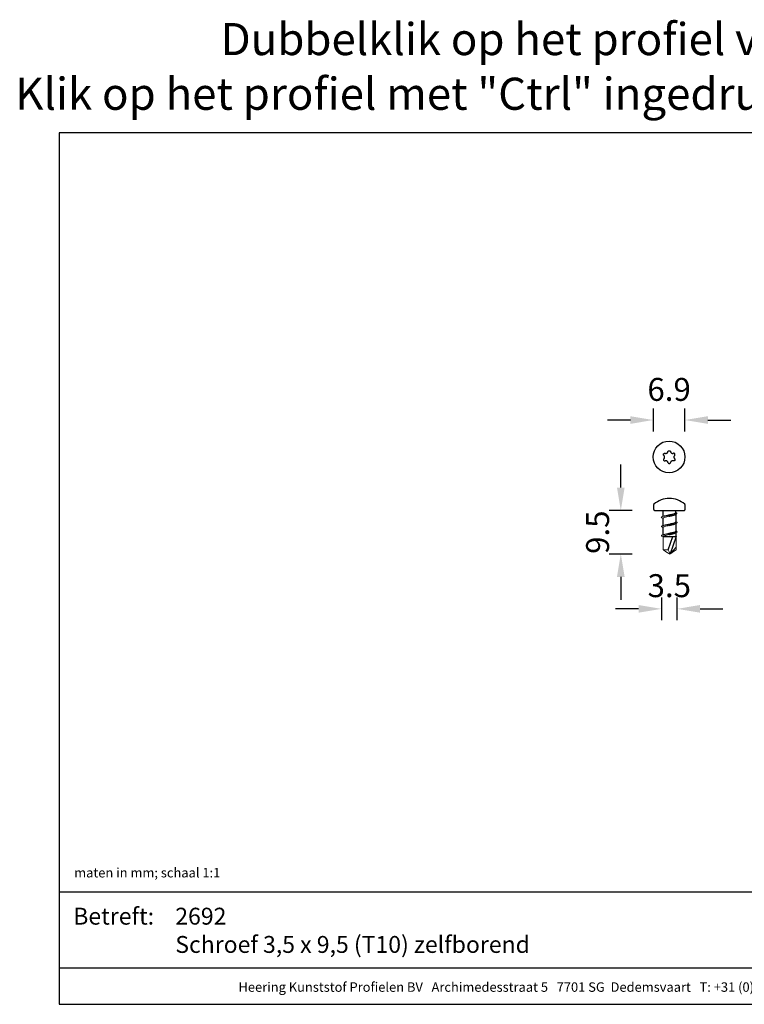
# Model space of a CAD drawing. Units: millimetres. Extents: x -103 to 191, y 33 to 248.
# Drawn here: x -103 to 55, y 33 to 248 of the extents above; entities that cross this region are included whole.
import ezdxf
from ezdxf.enums import TextEntityAlignment as Align

# ---------------------------------------------------------------- set-up
doc = ezdxf.new("R2010")
doc.units = ezdxf.units.MM
doc.header["$MEASUREMENT"] = 0
doc.linetypes.add('ACAD_ISO02W100', pattern=[15, 12, -3])
doc.layers.add('Maatvoering profielen', color=7, linetype='Continuous', lineweight=25)
doc.layers.add('Tekst', color=7, linetype='Continuous', lineweight=25)
doc.styles.add('Standaard', font='arial.ttf')
doc.dimstyles.new('Profielen', dxfattribs={"dimtxt": 5, "dimasz": 5, "dimexe": 0.18, "dimexo": 0.0625, "dimgap": 2.5, "dimtad": 1, "dimdec": 0, "dimzin": 0, "dimdsep": 46, "dimtxsty": 'Standaard', "dimblk": 'maat-punt-r', "dimcen": 0.09, "dimse1": 1, "dimse2": 1, "dimclrt": 256, "dimadec": 0, "dimazin": 0, "dimtfac": 1, "dimtdec": 0, "dimtix": 1, "dimtofl": 0, "dimtmove": 1, "dimatfit": 3, "dimfxl": 1, "dimtolj": 1, "dimtzin": 0, "dimarcsym": 0})

# ---------------------------------------------------------------- blocks, each defined once
blk = doc.blocks.new('Kader Keralit Landscape')
for p, q in [((0, 24.55), (277, 24.55)), ((0, 7.95), (229.42, 7.95))]:
    blk.add_line(p, q)
blk.add_lwpolyline([(277, 190), (0, 190), (0, 0), (277, 0)], close=True)
at = {"layer": 'Tekst', "style": 'Standaard'}
blk.add_text('Betreft:', height=3.682, dxfattribs=at).set_placement((3.07, 17.37))
blk.add_text('Heering Kunststof Profielen BV   Archimedesstraat 5   7701 SG  Dedemsvaart   T: +31 (0)523-615631   www.Heering.eu', height=2.06182, dxfattribs=at).set_placement((114.71, 3.49), align=Align.MIDDLE)
for tag, p in [('BETREFT1', (25.32, 17.37)), ('BETREFT2', (25.32, 11.21))]:
    blk.add_attdef(tag, p, '', height=3.68, dxfattribs=at)
blk = doc.blocks.new('maat-punt-r')
at = {"layer": 'Maatvoering profielen'}
blk.add_line((0, 0.5), (0, -0.5), dxfattribs=at)
blk.add_line((0, 0.5), (0, -0.5), dxfattribs=at)
blk.add_solid([(-1, 0.167), (-1, -0.167), (0, 0)], dxfattribs=at)
blk = doc.blocks.new('*D5')
at = {"color": 0, "linetype": 'ACAD_ISO02W100', "lineweight": -2, "transparency": 16777216}
for p, q in [((27.68, 146.14), (27.68, 151.14)), ((27.68, 126.66), (27.68, 121.66))]:
    blk.add_line(p, q, dxfattribs=at)
at = {"layer": 'Defpoints', "color": 0, "linetype": 'ACAD_ISO02W100', "transparency": 16777216}
for p in [(41.42, 141.14), (27.68, 131.66), (38.31, 131.66)]:
    blk.add_point(p, dxfattribs=at)
at = {"color": 0, "linetype": 'ACAD_ISO02W100', "lineweight": -2, "transparency": 16777216, "xscale": 5, "yscale": 5, "zscale": 5}
for p, rotation in [((27.68, 141.14), 270), ((27.68, 131.66), 90)]:
    blk.add_blockref('maat-punt-r', p, dxfattribs=dict(at, rotation=rotation))
at = {"linetype": 'ACAD_ISO02W100', "transparency": 16777216, "insert": (22.62, 136.4), "char_height": 5, "attachment_point": 5, "rotation": 90, "style": 'Standaard'}
blk.add_mtext('\\A1;9.5', dxfattribs=at)
blk = doc.blocks.new('*D6')
at = {"color": 0, "linetype": 'ACAD_ISO02W100', "lineweight": -2, "transparency": 16777216}
for p, q in [((31.55, 119.69), (26.55, 119.69)), ((44.96, 119.69), (49.96, 119.69))]:
    blk.add_line(p, q, dxfattribs=at)
at = {"layer": 'Defpoints', "color": 0, "linetype": 'ACAD_ISO02W100', "transparency": 16777216}
for p in [(36.55, 135.65), (39.96, 136.5), (39.96, 119.69)]:
    blk.add_point(p, dxfattribs=at)
at = {"color": 0, "linetype": 'ACAD_ISO02W100', "lineweight": -2, "transparency": 16777216, "xscale": 5, "yscale": 5, "zscale": 5}
blk.add_blockref('maat-punt-r', (36.55, 119.69), dxfattribs=at)
at = {"color": 0, "linetype": 'ACAD_ISO02W100', "lineweight": -2, "transparency": 16777216, "xscale": 5, "yscale": 5, "zscale": 5, "rotation": 180}
blk.add_blockref('maat-punt-r', (39.96, 119.69), dxfattribs=at)
at = {"linetype": 'ACAD_ISO02W100', "transparency": 16777216, "insert": (38.25, 124.74), "char_height": 5, "attachment_point": 5, "style": 'Standaard'}
blk.add_mtext('\\A1;3.5', dxfattribs=at)
blk = doc.blocks.new('*D7')
at = {"color": 0, "linetype": 'ACAD_ISO02W100', "lineweight": -2, "transparency": 16777216}
for p, q in [((29.76, 160.85), (24.76, 160.85)), ((46.66, 160.85), (51.66, 160.85))]:
    blk.add_line(p, q, dxfattribs=at)
at = {"layer": 'Defpoints', "color": 0, "linetype": 'ACAD_ISO02W100', "transparency": 16777216}
for p in [(41.66, 160.85), (34.76, 152.81), (41.66, 152.81)]:
    blk.add_point(p, dxfattribs=at)
at = {"color": 0, "linetype": 'ACAD_ISO02W100', "lineweight": -2, "transparency": 16777216, "xscale": 5, "yscale": 5, "zscale": 5}
blk.add_blockref('maat-punt-r', (34.76, 160.85), dxfattribs=at)
at = {"color": 0, "linetype": 'ACAD_ISO02W100', "lineweight": -2, "transparency": 16777216, "xscale": 5, "yscale": 5, "zscale": 5, "rotation": 180}
blk.add_blockref('maat-punt-r', (41.66, 160.85), dxfattribs=at)
at = {"linetype": 'ACAD_ISO02W100', "transparency": 16777216, "insert": (38.21, 167.53), "char_height": 5, "attachment_point": 5, "style": 'Standaard'}
blk.add_mtext('\\A1;6.9', dxfattribs=at)

msp = doc.modelspace()

# ---------------------------------------------------------------- linework, layer by layer
at = {"linetype": 'ACAD_ISO02W100'}
for p, q in [((36.87, 141.14), (36.87, 139.82)), ((39.81, 140.38), (39.44, 140.22)), ((39.45, 140.22), (39.65, 140.22)), ((39.65, 140.66), (39.65, 141.14)), ((39.65, 140.33), (39.66, 138.66)), ((36.87, 139.44), (36.87, 137.81)), ((36.87, 137.44), (36.87, 135.81)), ((39.82, 138.38), (39.46, 138.22)), ((39.67, 138.33), (39.68, 136.66)), ((36.92, 135.44), (39.76, 135.44)), ((38, 132.58), (39.03, 135.44)), ((39.76, 135.44), (38.41, 131.68)), ((39.84, 136.38), (39.47, 136.22)), ((39.68, 136.33), (39.69, 135.44))]:
    msp.add_line(p, q, dxfattribs=at)
at = {"color": 7, "linetype": 'Continuous', "lineweight": 20}
for p, q in [((38.3, 140.08), (38.3, 140.08)), ((39.76, 135.44), (39.76, 134.52)), ((36.92, 133.14), (36.92, 132.59)), ((39.76, 133.14), (38.41, 131.69)), ((39.76, 134.52), (39.76, 133.14)), ((39.76, 132.59), (39.76, 133.14)), ((36.92, 132.58), (36.92, 132.59)), ((36.92, 132.58), (37.11, 132.45)), ((36.92, 132.58), (36.93, 132.58)), ((38.27, 131.68), (38.27, 131.68)), ((38.27, 131.68), (38.29, 131.67)), ((38.29, 131.68), (38.34, 131.64)), ((38.39, 131.68), (38.34, 131.64)), ((38.34, 131.64), (38.39, 131.67)), ((38.39, 131.67), (38.41, 131.69)), ((38.39, 131.68), (38.4, 131.68)), ((38.41, 131.68), (38.39, 131.67)), ((38.41, 131.69), (38.4, 131.68)), ((38.41, 131.69), (39.76, 132.59)), ((38.57, 131.79), (38.41, 131.68)), ((38.41, 131.68), (38.41, 131.69)), ((38.41, 131.68), (38.41, 131.69)), ((38.41, 131.68), (38.41, 131.68)), ((39.24, 132.23), (38.57, 131.79)), ((39.76, 132.58), (39.24, 132.23)), ((39.76, 132.59), (39.76, 132.58)), ((39.76, 132.58), (39.76, 132.58))]:
    msp.add_line(p, q, dxfattribs=at)
for points in [[(37.08, 153.13), (37.05, 153.16), (37.02, 153.21), (37.01, 153.25), (37, 153.31), (37, 153.35), (37.01, 153.4), (37.02, 153.45), (37.04, 153.49), (37.07, 153.52), (37.1, 153.55), (37.13, 153.57), (37.17, 153.59), (37.21, 153.6), (37.26, 153.61), (37.3, 153.61), (37.35, 153.6), (37.36, 153.6)], [(37.08, 152.42), (37.05, 152.38), (37.02, 152.34), (37.01, 152.29), (37, 152.24), (37, 152.19), (37.01, 152.14), (37.02, 152.1), (37.04, 152.06), (37.07, 152.02), (37.1, 151.99), (37.13, 151.97), (37.17, 151.95), (37.21, 151.94), (37.26, 151.93), (37.3, 151.93), (37.35, 151.94), (37.36, 151.94)], [(37.08, 152.42), (37.14, 152.47), (37.18, 152.54), (37.21, 152.6), (37.23, 152.67), (37.24, 152.74), (37.24, 152.82), (37.23, 152.88), (37.21, 152.94), (37.18, 153), (37.15, 153.05), (37.12, 153.09), (37.08, 153.13)], [(37.36, 153.6), (37.43, 153.58), (37.51, 153.58), (37.58, 153.59), (37.65, 153.6), (37.71, 153.63), (37.78, 153.67), (37.83, 153.71), (37.87, 153.75), (37.91, 153.8), (37.94, 153.86), (37.96, 153.91), (37.97, 153.96)], [(37.97, 153.96), (37.99, 154), (38.01, 154.05), (38.04, 154.09), (38.09, 154.12), (38.13, 154.14), (38.17, 154.16), (38.22, 154.17), (38.26, 154.17), (38.31, 154.16), (38.35, 154.15), (38.38, 154.13), (38.42, 154.11), (38.45, 154.08), (38.48, 154.05), (38.5, 154.01), (38.52, 153.96), (38.52, 153.96)], [(38.52, 153.96), (38.54, 153.88), (38.58, 153.81), (38.62, 153.76), (38.67, 153.71), (38.72, 153.66), (38.79, 153.63), (38.85, 153.6), (38.91, 153.59), (38.97, 153.58), (39.03, 153.58), (39.08, 153.59), (39.14, 153.6)], [(39.41, 153.13), (39.44, 153.16), (39.47, 153.21), (39.48, 153.25), (39.49, 153.31), (39.49, 153.35), (39.49, 153.4), (39.47, 153.45), (39.45, 153.49), (39.42, 153.52), (39.39, 153.55), (39.36, 153.57), (39.32, 153.59), (39.28, 153.6), (39.24, 153.61), (39.19, 153.61), (39.15, 153.6), (39.14, 153.6)], [(39.41, 152.42), (39.44, 152.38), (39.47, 152.34), (39.48, 152.29), (39.49, 152.24), (39.49, 152.19), (39.49, 152.14), (39.47, 152.1), (39.45, 152.06), (39.42, 152.02), (39.39, 151.99), (39.36, 151.97), (39.32, 151.95), (39.28, 151.94), (39.24, 151.93), (39.19, 151.93), (39.15, 151.94), (39.14, 151.94)], [(39.41, 153.13), (39.36, 153.07), (39.31, 153), (39.28, 152.94), (39.26, 152.87), (39.25, 152.8), (39.26, 152.73), (39.27, 152.67), (39.28, 152.61), (39.31, 152.55), (39.34, 152.5), (39.37, 152.45), (39.41, 152.42)], [(37.97, 151.59), (37.95, 151.66), (37.91, 151.73), (37.87, 151.79), (37.82, 151.84), (37.77, 151.88), (37.7, 151.92), (37.64, 151.94), (37.58, 151.96), (37.52, 151.96), (37.46, 151.96), (37.41, 151.96), (37.36, 151.94)], [(37.97, 151.59), (37.99, 151.54), (38.01, 151.5), (38.04, 151.46), (38.08, 151.42), (38.12, 151.4), (38.17, 151.38), (38.22, 151.37), (38.26, 151.37), (38.3, 151.38), (38.34, 151.39), (38.38, 151.41), (38.42, 151.43), (38.45, 151.46), (38.48, 151.49), (38.5, 151.53), (38.52, 151.57), (38.52, 151.59)], [(39.14, 151.94), (39.06, 151.96), (38.98, 151.96), (38.91, 151.96), (38.84, 151.94), (38.78, 151.91), (38.71, 151.88), (38.66, 151.84), (38.62, 151.79), (38.58, 151.74), (38.55, 151.69), (38.53, 151.64), (38.52, 151.59)]]:
    msp.add_lwpolyline(points)
at = {"linetype": 'ACAD_ISO02W100'}
msp.add_lwpolyline([(34.82, 142.34), (34.82, 141.44, 0.414214), (35.12, 141.14), (41.42, 141.14, 0.414214), (41.72, 141.44), (41.72, 142.34)], format="xyb", dxfattribs=at)
msp.add_lwpolyline([(38.28, 143.74), (38.27, 143.74)], dxfattribs=at)
at = {"color": 7, "linetype": 'Continuous', "lineweight": 20}
for points in [[(38.29, 140.07), (38.02, 140.03), (37.76, 139.99), (37.5, 139.95), (37.26, 139.9), (37.05, 139.86), (36.86, 139.82), (36.72, 139.78), (36.61, 139.74), (36.54, 139.69), (36.51, 139.65), (36.53, 139.6), (36.59, 139.56), (36.63, 139.54)], [(36.63, 139.54), (36.87, 139.44)], [(36.87, 139.44), (36.91, 139.49), (36.99, 139.55), (37.11, 139.6), (37.27, 139.65), (37.46, 139.7), (37.68, 139.76), (37.91, 139.82), (38.14, 139.87)], [(38.27, 140.07), (38.58, 140.12), (38.84, 140.16), (39.08, 140.2), (39.31, 140.25), (39.5, 140.29), (39.66, 140.33), (39.79, 140.38), (39.87, 140.42), (39.92, 140.46), (39.93, 140.5), (39.89, 140.55), (39.82, 140.59), (39.79, 140.6)], [(38.39, 140.23), (38.59, 140.27), (38.8, 140.31), (38.99, 140.35), (39.16, 140.39), (39.31, 140.44), (39.44, 140.48), (39.54, 140.52), (39.61, 140.56), (39.64, 140.6), (39.65, 140.66)], [(39.8, 140.6), (39.65, 140.66)], [(38.3, 138.07), (38.04, 138.03), (37.77, 137.99), (37.52, 137.95), (37.28, 137.9), (37.06, 137.86), (36.88, 137.82), (36.74, 137.78), (36.63, 137.74), (36.56, 137.69), (36.53, 137.65), (36.54, 137.6), (36.6, 137.56), (36.65, 137.54)], [(36.65, 137.54), (36.87, 137.44)], [(36.87, 137.44), (36.93, 137.49), (37.01, 137.55), (37.13, 137.6), (37.29, 137.65), (37.48, 137.7), (37.7, 137.76), (37.93, 137.82), (38.16, 137.87)], [(38.28, 138.07), (38.6, 138.12), (38.86, 138.16), (39.1, 138.2), (39.32, 138.25), (39.52, 138.29), (39.68, 138.33), (39.81, 138.38), (39.89, 138.42), (39.94, 138.46), (39.94, 138.5), (39.91, 138.55), (39.84, 138.59), (39.81, 138.6)], [(38.41, 138.23), (38.61, 138.27), (38.82, 138.31), (39, 138.35), (39.18, 138.39), (39.33, 138.44), (39.46, 138.48), (39.56, 138.52), (39.62, 138.56), (39.65, 138.6), (39.66, 138.66)], [(39.81, 138.6), (39.66, 138.66)], [(38.32, 136.07), (38.06, 136.03), (37.79, 135.99), (37.53, 135.95), (37.29, 135.9), (37.08, 135.86), (36.9, 135.82), (36.76, 135.78), (36.65, 135.74), (36.57, 135.69), (36.55, 135.65), (36.56, 135.6), (36.62, 135.56), (36.67, 135.54)], [(36.67, 135.54), (36.87, 135.44)], [(36.87, 135.44), (36.94, 135.49), (37.03, 135.55), (37.15, 135.6), (37.31, 135.65), (37.5, 135.7), (37.72, 135.76), (37.95, 135.82), (38.18, 135.87)], [(36.92, 135.44), (36.92, 134.95), (36.92, 132.58)], [(36.92, 133.14), (36.92, 133.98), (36.92, 135.38), (36.92, 135.44)], [(38.3, 136.07), (38.61, 136.12), (38.87, 136.16), (39.12, 136.2), (39.34, 136.25), (39.54, 136.29), (39.7, 136.33), (39.82, 136.38), (39.91, 136.42), (39.96, 136.46), (39.96, 136.5), (39.93, 136.55), (39.85, 136.59), (39.83, 136.6)], [(38.43, 136.23), (38.63, 136.27), (38.83, 136.31), (39.02, 136.35), (39.2, 136.4), (39.35, 136.44), (39.48, 136.48), (39.57, 136.52), (39.64, 136.56), (39.67, 136.6), (39.68, 136.66)], [(39.83, 136.6), (39.68, 136.66)], [(36.93, 132.58), (36.97, 132.58), (37.05, 132.58)], [(37.05, 132.58), (37.18, 132.58), (37.32, 132.58), (37.47, 132.58), (37.63, 132.58), (37.8, 132.58), (37.98, 132.58), (38, 132.58)], [(38.27, 131.68), (38.12, 131.78), (37.46, 132.22), (37.06, 132.48)], [(38, 132.58), (38.27, 131.94), (38.34, 131.77), (38.37, 131.71), (38.39, 131.68), (38.4, 131.68)], [(38.29, 131.67), (38.29, 131.67), (38.29, 131.67)], [(38.39, 131.67), (38.39, 131.67), (38.39, 131.67), (38.39, 131.67), (38.39, 131.68)], [(38.43, 131.7), (39.05, 132.11), (39.76, 132.58)]]:
    msp.add_lwpolyline(points, dxfattribs=at)
for points in [[(38.39, 140.23), (37.31, 139.98, 0.025006), (37.12, 139.93), (36.96, 139.87), (36.63, 139.74)], [(38.41, 138.23), (37.33, 137.98, 0.025006), (37.14, 137.93), (36.98, 137.87), (36.65, 137.75)], [(38.43, 136.23), (37.35, 135.98, 0.025006), (37.15, 135.93), (37, 135.87), (36.67, 135.75)]]:
    msp.add_lwpolyline(points, format="xyb", dxfattribs=at)
msp.add_circle((38.21, 152.81), 3.45)
at = {"linetype": 'ACAD_ISO02W100'}
for centre, radius, start, end in [((35.02, 142.34), 0.2, 128.4921, 180), ((38.27, 138.52), 5.22, 49.6919, 130.3881), ((41.48, 142.33), 0.236, 2.0083, 45.8263), ((33.5, 161.17), 21.8, 282.3108, 284.9642), ((38.61, 142.04), 2, 284.9642, 294.4889), ((33.51, 159.17), 21.8, 282.3108, 284.9642), ((38.63, 140.04), 2, 284.9642, 294.4889), ((33.53, 157.17), 21.8, 282.3108, 284.9642), ((38.64, 138.04), 2, 284.9642, 294.4889)]:
    msp.add_arc(centre, radius, start, end, dxfattribs=at)

# ---------------------------------------------------------------- block references
msp.add_blockref('Kader Keralit Landscape', (-94.76, 33.48)).add_auto_attribs({'BETREFT2': 'Schroef 3,5 x 9,5 (T10) zelfborend', 'BETREFT1': '2692'})

# ---------------------------------------------------------------- texts
at = {"layer": 'Tekst', "style": 'Standaard'}
for s, p in [('Dubbelklik op het profiel voor meer informatie', (43.74, 240.4)), ('Klik op het profiel met "Ctrl" ingedrukt om naar de website te gaan', (43.74, 228.48))]:
    msp.add_text(s, height=7, dxfattribs=at).set_placement(p, align=Align.CENTER)
msp.add_text('maten in mm; schaal 1:1', height=2.0618, dxfattribs=at).set_placement((-91.48, 61.14))

# ---------------------------------------------------------------- dimensions: what is measured, and where the dimension line sits
at = {"linetype": 'ACAD_ISO02W100'}
dim = msp.add_linear_dim(base=(41.66, 160.85), p1=(34.76, 152.81), p2=(41.66, 152.81), dimstyle='Profielen', override={"dimdec": 1}, dxfattribs=at)
dim.commit()
dim.dimension.update_dxf_attribs({"geometry": '*D7', "text_midpoint": (38.21, 162.48), "dimtype": 160})
dim = msp.add_linear_dim(base=(27.68, 131.66), p1=(41.42, 141.14), p2=(38.31, 131.66), angle=90, dimstyle='Profielen', override={"dimdec": 1}, dxfattribs=at)
dim.commit()
dim.dimension.update_dxf_attribs({"geometry": '*D5', "text_midpoint": (22.62, 136.4)})
dim = msp.add_linear_dim(base=(39.96, 119.69), p1=(36.55, 135.65), p2=(39.96, 136.5), text='3.5', dimstyle='Profielen', override={"dimdec": 1}, dxfattribs=at)
dim.commit()
dim.dimension.update_dxf_attribs({"geometry": '*D6', "text_midpoint": (38.25, 124.74)})

doc.saveas('drawing.dxf')
